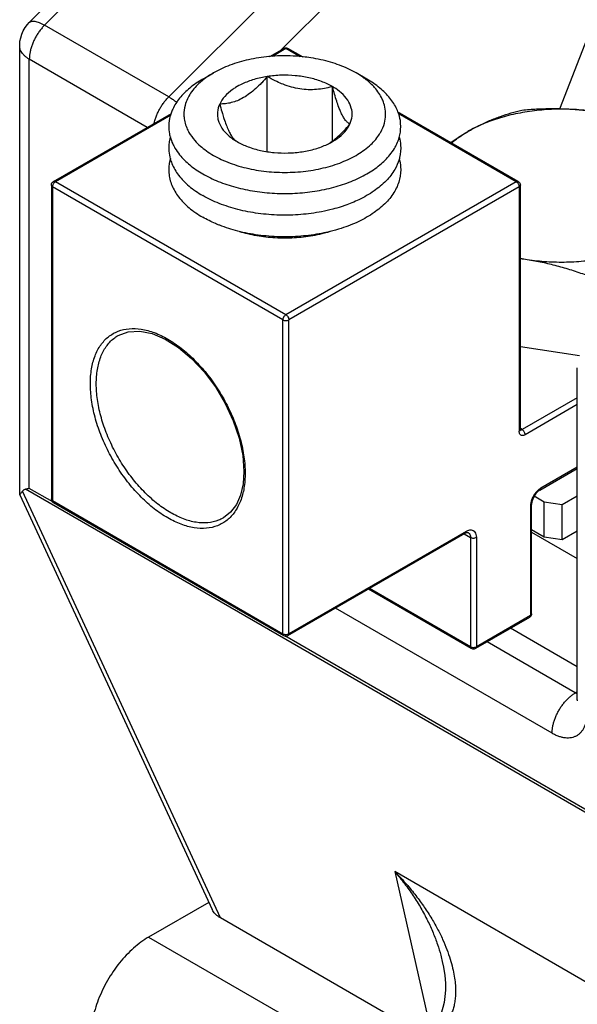
# Model space of a CAD drawing. Units: inches. Extents: x 0 to 11, y 0 to 8.5.
# Drawn here: x 6.9 to 7.3, y 3.4 to 4.1 of the extents above; entities that cross this region are included whole.
import ezdxf

# ---------------------------------------------------------------- set-up
doc = ezdxf.new("R2010")
doc.units = ezdxf.units.IN
doc.header["$LTSCALE"] = 0.605
doc.header["$MEASUREMENT"] = 0
doc.layers.get('0').update_dxf_attribs({"linetype": 'CONTINUOUS'})

msp = doc.modelspace()

# ---------------------------------------------------------------- linework, layer by layer
at = {"color": 7, "linetype": 'CONTINUOUS'}
for p, q in [((6.91129, 4.08549), (7.02396, 4.19789)), ((6.92137, 4.08375), (7.03502, 4.19713)), ((7.00329, 4.03646), (7.11694, 4.14983)), ((7.07735, 4.06732), (7.13499, 4.12482)), ((7.26146, 4.02863), (7.29689, 4.11995)), ((7.00329, 4.03646), (6.92137, 4.08375)), ((6.90492, 3.77407), (6.90492, 4.07013)), ((7.06996, 4.06305), (7.07923, 4.0684)), ((7.0806, 4.06826), (7.07166, 4.0631)), ((7.08999, 4.06285), (7.0806, 4.06826)), ((7.0919, 4.06267), (7.08198, 4.0684)), ((6.91128, 3.77821), (6.91128, 4.06127)), ((6.98908, 4.01635), (6.91128, 4.06127)), ((7.02572, 4.04817), (7.03279, 4.05225)), ((7.134, 4.04817), (7.12694, 4.05225)), ((7.06835, 4.00042), (7.06835, 4.04987)), ((7.11131, 4.0073), (7.11131, 4.04323)), ((7.234, 3.98063), (7.15434, 4.02662)), ((6.92721, 3.98063), (7.00506, 4.02558)), ((7.00472, 4.02445), (6.92858, 3.9805)), ((7.23262, 3.9805), (7.15469, 4.02549)), ((6.92583, 3.97825), (6.92583, 3.77127)), ((6.92664, 3.97712), (6.92664, 3.77015)), ((7.07866, 3.88935), (6.92664, 3.97712)), ((7.0806, 3.89273), (6.92858, 3.9805)), ((7.23262, 3.9805), (7.0806, 3.89273)), ((7.23457, 3.97712), (7.08255, 3.88935)), ((7.23457, 3.97712), (7.23457, 3.81587)), ((7.23538, 3.817), (7.23538, 3.97825)), ((7.07866, 3.68238), (7.07866, 3.88935)), ((7.08255, 3.68238), (7.08255, 3.88935)), ((7.27446, 3.86562), (7.23538, 3.87166)), ((7.27293, 3.63887), (7.27293, 3.85766)), ((7.27293, 3.83802), (7.23652, 3.817)), ((7.27293, 3.83352), (7.23847, 3.81362)), ((7.23652, 3.817), (7.23538, 3.81766)), ((7.24825, 3.77711), (7.27293, 3.79136)), ((7.27293, 3.7923), (7.24882, 3.77837)), ((6.90492, 3.77406), (6.90493, 3.774)), ((6.90493, 3.774), (7.03186, 3.50052)), ((7.03741, 3.49501), (6.90681, 3.77643)), ((7.30226, 3.55048), (6.90872, 3.77769)), ((6.92675, 3.76927), (6.91128, 3.77821)), ((7.25112, 3.76917), (7.24443, 3.77303)), ((7.27293, 3.77319), (7.26283, 3.76735)), ((6.92664, 3.77015), (7.07866, 3.68238)), ((6.92721, 3.76889), (7.07923, 3.68112)), ((7.242, 3.76656), (7.242, 3.69442)), ((7.2428, 3.69554), (7.2428, 3.76768)), ((7.25112, 3.74602), (7.25112, 3.76917)), ((7.26283, 3.76735), (7.25112, 3.76917)), ((7.26283, 3.74421), (7.26283, 3.76735)), ((7.08198, 3.68112), (7.19891, 3.74862)), ((7.19948, 3.74989), (7.08255, 3.68238)), ((7.19833, 3.74829), (7.2024, 3.74595)), ((7.2428, 3.74938), (7.27293, 3.73199)), ((7.2024, 3.74595), (7.2024, 3.67381)), ((7.2063, 3.74595), (7.2063, 3.67381)), ((7.20297, 3.67254), (7.13505, 3.71176)), ((7.2024, 3.67381), (7.13586, 3.71222)), ((7.25627, 3.61672), (7.11336, 3.69923)), ((7.24143, 3.69316), (7.20573, 3.67254)), ((7.242, 3.69442), (7.2063, 3.67381)), ((7.27293, 3.66054), (7.22894, 3.68595)), ((7.302, 3.55263), (7.0798, 3.68091)), ((7.27162, 3.6433), (7.21335, 3.67694)), ((7.27293, 3.64406), (7.27162, 3.6433)), ((7.15247, 3.52546), (7.17564, 3.42332)), ((7.48401, 3.33405), (7.15247, 3.52546)), ((7.16763, 3.41983), (7.03741, 3.49501)), ((7.18383, 3.46629), (7.18384, 3.46624))]:
    msp.add_line(p, q, dxfattribs=at)
at = {"color": 3, "linetype": 'CONTINUOUS'}
for p, q in [((7.25112, 3.74602), (7.2428, 3.75082)), ((7.27293, 3.75004), (7.26283, 3.74421)), ((7.26283, 3.74421), (7.25112, 3.74602)), ((7.02969, 3.50519), (6.99004, 3.4823)), ((6.99004, 3.4823), (7.13967, 3.39591))]:
    msp.add_line(p, q, dxfattribs=at)
at = {"color": 7, "linetype": 'CONTINUOUS'}
for points in [[(6.90492, 4.07013), (6.90493, 4.0707), (6.90513, 4.07311), (6.90559, 4.07549), (6.90632, 4.0778), (6.90731, 4.08003), (6.90855, 4.08214), (6.91002, 4.0841), (6.91129, 4.08549)], [(7.07923, 4.0684), (7.08012, 4.06873), (7.08107, 4.06873), (7.08198, 4.0684)], [(6.92583, 3.97825), (6.92594, 3.97901), (6.92622, 3.97966), (6.92663, 3.98019), (6.92721, 3.98063)], [(7.234, 3.98063), (7.23473, 3.98003), (7.23521, 3.97919), (7.23538, 3.97825)], [(6.96986, 3.87904), (6.97658, 3.88156), (6.98416, 3.88196), (6.99237, 3.88032), (7.00098, 3.8767), (7.00976, 3.87118), (7.01841, 3.86392), (7.02662, 3.85514), (7.0341, 3.84514), (7.04059, 3.83424), (7.04587, 3.82282), (7.04975, 3.81127), (7.05212, 3.8), (7.05291, 3.78939)], [(7.23543, 3.81658), (7.23542, 3.81663), (7.23538, 3.817)], [(7.05291, 3.78939), (7.05235, 3.78116), (7.05068, 3.77385), (7.04794, 3.76758), (7.04414, 3.76248), (7.03933, 3.75871)], [(7.24825, 3.77711), (7.24696, 3.77618), (7.24564, 3.77478), (7.24444, 3.77304), (7.24352, 3.77113), (7.24297, 3.76927), (7.2428, 3.76768)], [(6.92583, 3.77127), (6.92599, 3.77034), (6.92646, 3.76951), (6.92721, 3.76889)], [(7.19891, 3.74862), (7.19994, 3.74908), (7.20065, 3.74918), (7.20097, 3.7491)], [(7.24143, 3.69316), (7.24203, 3.69363), (7.24245, 3.6942), (7.24271, 3.69483), (7.2428, 3.69554)], [(7.07923, 3.68112), (7.08012, 3.68079), (7.08109, 3.68079), (7.08198, 3.68112)], [(7.20573, 3.67254), (7.20484, 3.67222), (7.20388, 3.67221), (7.20297, 3.67254)], [(7.27293, 3.63887), (7.27292, 3.6384), (7.27289, 3.63811), (7.27288, 3.63802)], [(7.18383, 3.46629), (7.18463, 3.46236), (7.18543, 3.45695), (7.18584, 3.45192), (7.18588, 3.44728), (7.18559, 3.44304), (7.18503, 3.43922), (7.18422, 3.43582), (7.18322, 3.43287), (7.18208, 3.43036), (7.18086, 3.42829), (7.17973, 3.42681)]]:
    msp.add_lwpolyline(points, dxfattribs=at)
for points, knots in [([(6.9113, 4.08549), (6.91141, 4.0856), (6.91177, 4.08591), (6.91255, 4.08626), (6.91364, 4.08642), (6.91491, 4.08633), (6.91635, 4.08602), (6.91792, 4.08548), (6.91963, 4.08471), (6.92078, 4.08409), (6.92137, 4.08375)], [0, 0, 0, 0, 0.043208, 0.131364, 0.231398, 0.347891, 0.483006, 0.637247, 0.810026, 1, 1, 1, 1]), ([(6.92137, 4.08375), (6.92078, 4.08316), (6.91962, 4.0819), (6.91801, 4.07987), (6.91652, 4.0777), (6.91519, 4.07542), (6.91403, 4.07306), (6.91305, 4.07066), (6.91227, 4.06825), (6.91171, 4.06586), (6.91136, 4.06354), (6.91128, 4.06202), (6.91128, 4.06127)], [0, 0, 0, 0, 0.100262, 0.203119, 0.307598, 0.412672, 0.517299, 0.62045, 0.72114, 0.818464, 0.911629, 1, 1, 1, 1]), ([(6.91128, 4.06127), (6.91068, 4.06162), (6.90955, 4.06235), (6.90805, 4.06359), (6.90682, 4.06493), (6.90588, 4.06635), (6.90523, 4.06784), (6.90496, 4.06911), (6.90492, 4.06988), (6.90492, 4.07013)], [0, 0, 0, 0, 0.181845, 0.35199, 0.510715, 0.659102, 0.799134, 0.933689, 1, 1, 1, 1]), ([(7.07923, 4.0684), (7.07941, 4.06851), (7.07992, 4.06858), (7.08038, 4.0684), (7.0806, 4.06826)], [0, 0, 0, 0, 0.449244, 1, 1, 1, 1]), ([(7.0806, 4.06826), (7.08083, 4.0684), (7.08129, 4.06858), (7.0818, 4.06851), (7.08198, 4.0684)], [0, 0, 0, 0, 0.550756, 1, 1, 1, 1]), ([(7.06996, 4.06308), (7.06979, 4.06306), (7.0651, 4.06265), (7.05616, 4.06129), (7.04381, 4.05771), (7.03623, 4.05424), (7.03279, 4.05225)], [0, 0, 0, 0, 0.013067, 0.362062, 0.693684, 1, 1, 1, 1]), ([(7.09193, 4.06287), (7.08907, 4.06317), (7.08175, 4.06367), (7.07441, 4.06347), (7.06996, 4.06308)], [0, 0, 0, 0, 0.390891, 1, 1, 1, 1]), ([(7.12694, 4.05225), (7.12525, 4.05322), (7.11982, 4.05603), (7.1099, 4.05968), (7.09978, 4.06189), (7.09365, 4.06269), (7.09193, 4.06287)], [0, 0, 0, 0, 0.15838, 0.497017, 0.858547, 1, 1, 1, 1]), ([(7.13361, 4.04775), (7.13295, 4.04827), (7.1308, 4.04988), (7.12854, 4.05133), (7.12694, 4.05225)], [0, 0, 0, 0, 0.31213, 1, 1, 1, 1]), ([(7.02572, 4.04817), (7.02272, 4.04644), (7.01721, 4.04271), (7.0104, 4.03604), (7.00658, 4.03013), (7.00514, 4.02658), (7.00482, 4.02567)], [0, 0, 0, 0, 0.332635, 0.634129, 0.90758, 1, 1, 1, 1]), ([(7.02605, 4.0477), (7.02536, 4.04715), (7.02224, 4.04454), (7.01754, 4.03938), (7.01482, 4.03376), (7.01406, 4.0309), (7.01403, 4.0308)], [0, 0, 0, 0, 0.12497, 0.579175, 0.98618, 1, 1, 1, 1]), ([(7.06462, 4.04577), (7.06459, 4.04573), (7.06331, 4.0444), (7.06077, 4.04191), (7.05682, 4.03861), (7.05278, 4.0359), (7.04871, 4.03388), (7.0447, 4.03256), (7.04077, 4.03185), (7.03818, 4.03172), (7.03691, 4.03172)], [0, 0, 0, 0, 0.004386, 0.172669, 0.333751, 0.485805, 0.627038, 0.757667, 0.880227, 1, 1, 1, 1]), ([(7.06835, 4.04987), (7.06542, 4.04942), (7.0598, 4.04819), (7.05279, 4.04561), (7.04883, 4.0435), (7.04738, 4.04261)], [0, 0, 0, 0, 0.398433, 0.771637, 1, 1, 1, 1]), ([(7.11131, 4.04323), (7.10901, 4.04456), (7.10395, 4.04688), (7.09569, 4.04926), (7.08677, 4.05062), (7.07755, 4.0509), (7.07139, 4.05034), (7.06835, 4.04987)], [0, 0, 0, 0, 0.180419, 0.375744, 0.581301, 0.791416, 1, 1, 1, 1]), ([(7.07473, 4.04651), (7.07435, 4.04669), (7.07218, 4.04774), (7.07007, 4.04888), (7.06835, 4.04987)], [0, 0, 0, 0, 0.176773, 1, 1, 1, 1]), ([(7.11068, 4.04306), (7.10916, 4.04267), (7.10589, 4.04194), (7.10078, 4.04123), (7.09533, 4.04106), (7.08978, 4.04158), (7.08424, 4.04279), (7.07921, 4.04451), (7.07609, 4.04587), (7.07473, 4.04651)], [0, 0, 0, 0, 0.127572, 0.271684, 0.418749, 0.569474, 0.723068, 0.878219, 1, 1, 1, 1]), ([(7.1453, 4.03213), (7.14498, 4.03311), (7.14349, 4.0369), (7.13971, 4.04239), (7.13561, 4.04617), (7.13361, 4.04775)], [0, 0, 0, 0, 0.156784, 0.613272, 1, 1, 1, 1]), ([(7.15453, 4.02669), (7.15431, 4.02726), (7.15294, 4.03044), (7.14932, 4.03604), (7.14251, 4.04271), (7.13701, 4.04644), (7.134, 4.04817)], [0, 0, 0, 0, 0.059642, 0.34297, 0.655352, 1, 1, 1, 1]), ([(7.04738, 4.04261), (7.04667, 4.04217), (7.04409, 4.04047), (7.04021, 4.03711), (7.03775, 4.03354), (7.03691, 4.03172)], [0, 0, 0, 0, 0.163233, 0.606395, 1, 1, 1, 1]), ([(7.11666, 4.02686), (7.11627, 4.02774), (7.11537, 4.02997), (7.11405, 4.03376), (7.11269, 4.03822), (7.11183, 4.04131), (7.11141, 4.04286)], [0, 0, 0, 0, 0.169594, 0.429322, 0.713486, 1, 1, 1, 1]), ([(7.12431, 4.02427), (7.1244, 4.02589), (7.124, 4.02946), (7.1215, 4.03463), (7.11736, 4.03917), (7.11396, 4.04162), (7.11221, 4.04269)], [0, 0, 0, 0, 0.209754, 0.457469, 0.73391, 1, 1, 1, 1]), ([(6.99376, 4.01907), (6.99389, 4.01969), (6.99425, 4.02113), (6.99497, 4.02336), (6.99595, 4.02577), (6.99711, 4.02813), (6.99844, 4.03041), (6.99993, 4.03258), (7.00153, 4.03461), (7.00269, 4.03586), (7.00329, 4.03646)], [0, 0, 0, 0, 0.09457, 0.220992, 0.350503, 0.481868, 0.613795, 0.744973, 0.874116, 1, 1, 1, 1]), ([(7.00329, 4.03646), (7.00393, 4.03609), (7.00523, 4.03528), (7.00702, 4.03403), (7.00816, 4.03315), (7.00868, 4.03275)], [0, 0, 0, 0, 0.33908, 0.699652, 1, 1, 1, 1]), ([(7.03691, 4.03172), (7.03613, 4.03006), (7.03541, 4.02752), (7.03537, 4.02493), (7.03542, 4.02419)], [0, 0, 0, 0, 0.712315, 1, 1, 1, 1]), ([(7.03691, 4.03172), (7.03735, 4.03004), (7.03794, 4.02793), (7.03856, 4.02584), (7.03869, 4.0254)], [0, 0, 0, 0, 0.793737, 1, 1, 1, 1]), ([(7.12282, 4.01843), (7.12232, 4.01872), (7.12129, 4.01948), (7.11985, 4.02107), (7.11839, 4.02326), (7.11736, 4.02528), (7.11679, 4.02656), (7.11666, 4.02686)], [0, 0, 0, 0, 0.163666, 0.359156, 0.603391, 0.906754, 1, 1, 1, 1]), ([(7.14642, 4.02441), (7.14645, 4.0253), (7.14637, 4.02792), (7.14583, 4.03049), (7.1453, 4.03213)], [0, 0, 0, 0, 0.341731, 1, 1, 1, 1]), ([(7.15538, 4.00966), (7.15571, 4.01078), (7.15652, 4.01443), (7.15652, 4.0203), (7.15528, 4.02478), (7.15453, 4.02669)], [0, 0, 0, 0, 0.200744, 0.645795, 1, 1, 1, 1]), ([(7.28515, 4.02662), (7.2809, 4.02728), (7.27227, 4.02821), (7.25925, 4.02849), (7.2463, 4.02766), (7.23371, 4.02572), (7.22175, 4.02274), (7.21069, 4.01876), (7.20383, 4.01539), (7.20064, 4.01354)], [0, 0, 0, 0, 0.148556, 0.298784, 0.448452, 0.595356, 0.737416, 0.872792, 1, 1, 1, 1]), ([(7.20064, 4.01354), (7.20301, 4.01491), (7.20775, 4.01747), (7.21496, 4.02081), (7.22212, 4.02361), (7.22923, 4.02593), (7.23399, 4.02721), (7.23636, 4.02779)], [0, 0, 0, 0, 0.21304, 0.418521, 0.617217, 0.810332, 1, 1, 1, 1]), ([(7.23636, 4.02779), (7.23959, 4.02807), (7.24604, 4.02853), (7.25576, 4.02882), (7.26551, 4.02864), (7.27533, 4.02795), (7.28188, 4.02713), (7.28515, 4.02662)], [0, 0, 0, 0, 0.1989, 0.396583, 0.595651, 0.796802, 1, 1, 1, 1]), ([(7.00482, 4.02567), (7.00426, 4.02408), (7.00321, 4.01993), (7.00321, 4.01452), (7.00398, 4.01093), (7.00427, 4.00989)], [0, 0, 0, 0, 0.315452, 0.79759, 1, 1, 1, 1]), ([(7.0133, 4.02459), (7.01331, 4.02408), (7.01349, 4.02082), (7.01462, 4.01685), (7.01626, 4.0137), (7.01665, 4.01301)], [0, 0, 0, 0, 0.125562, 0.803918, 1, 1, 1, 1]), ([(7.03542, 4.02419), (7.03548, 4.02313), (7.03597, 4.02018), (7.03823, 4.01552), (7.0426, 4.01072), (7.04634, 4.00811), (7.04841, 4.00692)], [0, 0, 0, 0, 0.140902, 0.395604, 0.679842, 1, 1, 1, 1]), ([(7.03869, 4.0254), (7.03902, 4.02431), (7.0398, 4.02182), (7.04108, 4.01815), (7.04253, 4.01462), (7.04399, 4.01175), (7.04545, 4.00956), (7.04689, 4.00797), (7.04791, 4.00721), (7.04842, 4.00692)], [0, 0, 0, 0, 0.16145, 0.367174, 0.54799, 0.699219, 0.820973, 0.918426, 1, 1, 1, 1]), ([(7.12282, 4.01843), (7.12359, 4.02009), (7.12416, 4.02207), (7.1243, 4.02409), (7.12431, 4.02427)], [0, 0, 0, 0, 0.910209, 1, 1, 1, 1]), ([(7.14319, 4.01323), (7.14423, 4.01507), (7.14577, 4.0187), (7.14636, 4.0226), (7.14642, 4.02441)], [0, 0, 0, 0, 0.539011, 1, 1, 1, 1]), ([(7.11114, 4.00717), (7.11252, 4.0082), (7.11523, 4.01046), (7.1191, 4.01425), (7.12158, 4.01699), (7.12282, 4.01843)], [0, 0, 0, 0, 0.318247, 0.649878, 1, 1, 1, 1]), ([(7.11131, 4.00692), (7.11238, 4.00753), (7.11533, 4.00942), (7.11952, 4.01304), (7.12197, 4.01661), (7.12282, 4.01843)], [0, 0, 0, 0, 0.22418, 0.635064, 1, 1, 1, 1]), ([(7.12694, 3.99789), (7.13004, 3.99969), (7.13564, 4.00358), (7.14076, 4.0092), (7.14282, 4.01257), (7.14319, 4.01323)], [0, 0, 0, 0, 0.476836, 0.900127, 1, 1, 1, 1]), ([(7.18942, 4.0064), (7.19073, 4.00731), (7.19441, 4.0098), (7.19818, 4.01213), (7.20064, 4.01354)], [0, 0, 0, 0, 0.360755, 1, 1, 1, 1]), ([(7.19, 4.0061), (7.19069, 4.00669), (7.19405, 4.00943), (7.19767, 4.01183), (7.20064, 4.01354)], [0, 0, 0, 0, 0.2092, 1, 1, 1, 1]), ([(7.00438, 4.01001), (7.00425, 4.00959), (7.00343, 4.00652), (7.00302, 4.00162), (7.00382, 3.99726), (7.00426, 3.99564)], [0, 0, 0, 0, 0.091167, 0.654705, 1, 1, 1, 1]), ([(7.00427, 4.00989), (7.0047, 4.00838), (7.00562, 4.00591), (7.00684, 4.00359), (7.00738, 4.00268)], [0, 0, 0, 0, 0.598466, 1, 1, 1, 1]), ([(7.01665, 4.01301), (7.01776, 4.01108), (7.0211, 4.00654), (7.02826, 4.00035), (7.03817, 3.99475), (7.04983, 3.99046), (7.06275, 3.98764), (7.0764, 3.98641), (7.0902, 3.98682), (7.10356, 3.98886), (7.11591, 3.99243), (7.12349, 3.9959), (7.12694, 3.99789)], [0, 0, 0, 0, 0.055206, 0.139665, 0.234293, 0.338098, 0.448922, 0.563868, 0.679658, 0.792936, 0.900575, 1, 1, 1, 1]), ([(7.04842, 4.00692), (7.05072, 4.00559), (7.05578, 4.00327), (7.06403, 4.00088), (7.07296, 3.99952), (7.08217, 3.99925), (7.08833, 3.9998), (7.09137, 4.00027)], [0, 0, 0, 0, 0.180419, 0.375744, 0.581301, 0.791416, 1, 1, 1, 1]), ([(7.15221, 4.00245), (7.1528, 4.00343), (7.15404, 4.00575), (7.15497, 4.00823), (7.15538, 4.00966)], [0, 0, 0, 0, 0.433681, 1, 1, 1, 1]), ([(7.1554, 4.00982), (7.15588, 4.00814), (7.15671, 4.00371), (7.15629, 3.99871), (7.15546, 3.99563), (7.15533, 3.99519)], [0, 0, 0, 0, 0.353757, 0.907073, 1, 1, 1, 1]), ([(7.00738, 4.00268), (7.0083, 4.00112), (7.01116, 3.99705), (7.01721, 3.99112), (7.02272, 3.98739), (7.02572, 3.98566)], [0, 0, 0, 0, 0.214056, 0.587703, 1, 1, 1, 1]), ([(7.09137, 4.00027), (7.0943, 4.00072), (7.09993, 4.00195), (7.10566, 4.00406), (7.10849, 4.00542), (7.10881, 4.00558)], [0, 0, 0, 0, 0.486346, 0.941895, 1, 1, 1, 1]), ([(7.134, 3.98566), (7.13701, 3.98739), (7.14251, 3.99112), (7.1485, 3.99699), (7.15133, 4.00098), (7.15221, 4.00245)], [0, 0, 0, 0, 0.416609, 0.794164, 1, 1, 1, 1]), ([(7.00439, 3.99577), (7.00426, 3.99533), (7.00343, 3.99225), (7.00293, 3.98621), (7.00502, 3.97785), (7.00972, 3.96999), (7.01676, 3.96286), (7.02255, 3.95891), (7.02572, 3.95708)], [0, 0, 0, 0, 0.028783, 0.200166, 0.374419, 0.561916, 0.769518, 1, 1, 1, 1]), ([(7.00426, 3.99564), (7.00456, 3.99458), (7.00589, 3.99069), (7.00972, 3.98428), (7.01676, 3.97715), (7.02255, 3.9732), (7.02572, 3.97137)], [0, 0, 0, 0, 0.099653, 0.369502, 0.668287, 1, 1, 1, 1]), ([(7.15546, 3.99532), (7.15591, 3.9937), (7.1567, 3.98934), (7.15609, 3.98199), (7.15266, 3.97384), (7.14676, 3.96632), (7.13864, 3.95962), (7.1286, 3.95392), (7.1187, 3.95006), (7.11219, 3.94824), (7.1097, 3.94763)], [0, 0, 0, 0, 0.068265, 0.179677, 0.296534, 0.42457, 0.566891, 0.724117, 0.894955, 1, 1, 1, 1]), ([(7.15533, 3.99519), (7.15465, 3.99288), (7.15238, 3.98777), (7.14676, 3.98061), (7.13864, 3.97391), (7.12935, 3.96864), (7.1227, 3.96593), (7.11956, 3.96483)], [0, 0, 0, 0, 0.148389, 0.341967, 0.557143, 0.794855, 1, 1, 1, 1]), ([(6.92858, 3.9805), (6.92836, 3.98063), (6.9279, 3.98082), (6.92739, 3.98074), (6.92721, 3.98063)], [0, 0, 0, 0, 0.550756, 1, 1, 1, 1]), ([(7.02572, 3.98566), (7.029, 3.98377), (7.03611, 3.98037), (7.04765, 3.97657), (7.06014, 3.97397), (7.07322, 3.97266), (7.0865, 3.97266), (7.09958, 3.97397), (7.11208, 3.97657), (7.12361, 3.98037), (7.13072, 3.98377), (7.134, 3.98566)], [0, 0, 0, 0, 0.100993, 0.209302, 0.323228, 0.440677, 0.559323, 0.676772, 0.790698, 0.899007, 1, 1, 1, 1]), ([(7.23262, 3.9805), (7.23285, 3.98063), (7.23331, 3.98082), (7.23382, 3.98074), (7.234, 3.98063)], [0, 0, 0, 0, 0.550756, 1, 1, 1, 1]), ([(6.92664, 3.97712), (6.92641, 3.97725), (6.92602, 3.97755), (6.92583, 3.97803), (6.92583, 3.97825)], [0, 0, 0, 0, 0.550752, 1, 1, 1, 1]), ([(6.92664, 3.97712), (6.92664, 3.97744), (6.92676, 3.97811), (6.92717, 3.97906), (6.92778, 3.9799), (6.92831, 3.98034), (6.92858, 3.9805)], [0, 0, 0, 0, 0.23722, 0.500001, 0.762783, 1, 1, 1, 1]), ([(7.23262, 3.9805), (7.2329, 3.98034), (7.23342, 3.9799), (7.23404, 3.97906), (7.23445, 3.97811), (7.23457, 3.97744), (7.23457, 3.97712)], [0, 0, 0, 0, 0.237217, 0.499999, 0.76278, 1, 1, 1, 1]), ([(7.23457, 3.97712), (7.2348, 3.97725), (7.23519, 3.97755), (7.23538, 3.97803), (7.23538, 3.97825)], [0, 0, 0, 0, 0.550752, 1, 1, 1, 1]), ([(7.11153, 3.96238), (7.1091, 3.96174), (7.10214, 3.96017), (7.09038, 3.95859), (7.07635, 3.95822), (7.06243, 3.95933), (7.04909, 3.96188), (7.03678, 3.96578), (7.0292, 3.96936), (7.02572, 3.97137)], [0, 0, 0, 0, 0.085221, 0.242552, 0.402591, 0.561722, 0.71639, 0.863361, 1, 1, 1, 1]), ([(7.11956, 3.96483), (7.11875, 3.96455), (7.1161, 3.96365), (7.1134, 3.96287), (7.11153, 3.96238)], [0, 0, 0, 0, 0.30707, 1, 1, 1, 1]), ([(7.1097, 3.94763), (7.10787, 3.94718), (7.10151, 3.94579), (7.09038, 3.9443), (7.07635, 3.94393), (7.06243, 3.94504), (7.0492, 3.94757), (7.04083, 3.95021), (7.03691, 3.95174)], [0, 0, 0, 0, 0.076156, 0.263875, 0.454827, 0.644695, 0.829238, 1, 1, 1, 1]), ([(7.11168, 3.94815), (7.10924, 3.94734), (7.10286, 3.94554), (7.09223, 3.94371), (7.07986, 3.94301), (7.0675, 3.94371), (7.05763, 3.94541), (7.05199, 3.94693), (7.05028, 3.94744)], [0, 0, 0, 0, 0.123636, 0.318693, 0.518827, 0.71896, 0.914017, 1, 1, 1, 1]), ([(7.32438, 3.9421), (7.32118, 3.94026), (7.31433, 3.93689), (7.30327, 3.93291), (7.29131, 3.92992), (7.27872, 3.92799), (7.26577, 3.92715), (7.25275, 3.92743), (7.24412, 3.92837), (7.23986, 3.92903)], [0, 0, 0, 0, 0.127208, 0.262584, 0.404644, 0.551548, 0.701216, 0.851444, 1, 1, 1, 1]), ([(7.28866, 3.9151), (7.28544, 3.91638), (7.27903, 3.91882), (7.26932, 3.92211), (7.25958, 3.92495), (7.24976, 3.9273), (7.24316, 3.92852), (7.23986, 3.92903)], [0, 0, 0, 0, 0.204201, 0.404888, 0.60432, 0.802802, 1, 1, 1, 1]), ([(7.07866, 3.88935), (7.07866, 3.88967), (7.07878, 3.89035), (7.07919, 3.89129), (7.0798, 3.89213), (7.08033, 3.89257), (7.0806, 3.89273)], [0, 0, 0, 0, 0.23722, 0.500001, 0.762783, 1, 1, 1, 1]), ([(7.0806, 3.89273), (7.08088, 3.89257), (7.0814, 3.89213), (7.08202, 3.89129), (7.08243, 3.89035), (7.08255, 3.88967), (7.08255, 3.88935)], [0, 0, 0, 0, 0.237217, 0.499999, 0.76278, 1, 1, 1, 1]), ([(6.95157, 3.84724), (6.95157, 3.85051), (6.95202, 3.85677), (6.95426, 3.86548), (6.95801, 3.87281), (6.96322, 3.8785), (6.96975, 3.88226), (6.97728, 3.88394), (6.98551, 3.88352), (6.99417, 3.8811), (7.00303, 3.8768), (7.01187, 3.87073), (7.02041, 3.8631), (7.02843, 3.85412), (7.03568, 3.84405), (7.04194, 3.8332), (7.04703, 3.82189), (7.0508, 3.81046), (7.05314, 3.79924), (7.05372, 3.79183), (7.05372, 3.78826)], [0, 0, 0, 0, 0.053989, 0.102917, 0.147294, 0.18843, 0.22838, 0.269516, 0.313893, 0.36282, 0.416808, 0.475706, 0.538871, 0.605312, 0.673806, 0.743, 0.811495, 0.877936, 0.941102, 1, 1, 1, 1]), ([(7.07866, 3.88935), (7.07893, 3.88919), (7.07958, 3.88896), (7.0806, 3.88885), (7.08163, 3.88896), (7.08228, 3.88919), (7.08255, 3.88935)], [0, 0, 0, 0, 0.237218, 0.5, 0.762782, 1, 1, 1, 1]), ([(6.95547, 3.84724), (6.95547, 3.85039), (6.9559, 3.85641), (6.95805, 3.86478), (6.96166, 3.87183), (6.96588, 3.87643), (6.96885, 3.87845), (6.96986, 3.87904)], [0, 0, 0, 0, 0.259053, 0.493823, 0.706759, 0.904143, 1, 1, 1, 1]), ([(7.05372, 3.78826), (7.05372, 3.78499), (7.05327, 3.77873), (7.05104, 3.77002), (7.04728, 3.76269), (7.04207, 3.757), (7.03554, 3.75323), (7.02801, 3.75156), (7.01979, 3.75198), (7.01112, 3.75439), (7.00226, 3.7587), (6.99343, 3.76476), (6.98488, 3.7724), (6.97686, 3.78138), (6.96962, 3.79145), (6.96335, 3.80229), (6.95826, 3.8136), (6.95449, 3.82504), (6.95215, 3.83625), (6.95157, 3.84366), (6.95157, 3.84724)], [0, 0, 0, 0, 0.053989, 0.102917, 0.147294, 0.18843, 0.22838, 0.269516, 0.313893, 0.36282, 0.416808, 0.475706, 0.538871, 0.605312, 0.673806, 0.743, 0.811495, 0.877936, 0.941102, 1, 1, 1, 1]), ([(7.03933, 3.75871), (7.03832, 3.75812), (7.03508, 3.75657), (7.02899, 3.75521), (7.02108, 3.75561), (7.01275, 3.75794), (7.00422, 3.76208), (6.99573, 3.76791), (6.9875, 3.77525), (6.9798, 3.78389), (6.97282, 3.79357), (6.9668, 3.80401), (6.9619, 3.81489), (6.95827, 3.82588), (6.95602, 3.83667), (6.95547, 3.8438), (6.95547, 3.84724)], [0, 0, 0, 0, 0.02523, 0.077197, 0.133257, 0.195066, 0.263267, 0.337672, 0.417466, 0.501399, 0.587927, 0.675338, 0.761866, 0.8458, 0.925595, 1, 1, 1, 1]), ([(7.23538, 3.817), (7.23538, 3.81678), (7.23519, 3.8163), (7.2348, 3.816), (7.23457, 3.81587)], [0, 0, 0, 0, 0.449248, 1, 1, 1, 1]), ([(7.23847, 3.81362), (7.23815, 3.81344), (7.23753, 3.81316), (7.23655, 3.81303), (7.23568, 3.81329), (7.23502, 3.81392), (7.23464, 3.81482), (7.23457, 3.81551), (7.23457, 3.81587)], [0, 0, 0, 0, 0.189943, 0.353618, 0.499997, 0.646378, 0.810055, 1, 1, 1, 1]), ([(7.23652, 3.817), (7.23629, 3.81687), (7.23592, 3.81671), (7.23551, 3.81673), (7.23539, 3.81676)], [0, 0, 0, 0, 0.673692, 1, 1, 1, 1]), ([(7.23847, 3.81362), (7.23847, 3.81394), (7.23835, 3.81461), (7.23793, 3.81556), (7.23732, 3.8164), (7.2368, 3.81684), (7.23652, 3.817)], [0, 0, 0, 0, 0.23722, 0.500001, 0.762783, 1, 1, 1, 1]), ([(6.90681, 3.77643), (6.90656, 3.77609), (6.90611, 3.77552), (6.90548, 3.77479), (6.90509, 3.77442), (6.90493, 3.77412), (6.90492, 3.77406)], [0, 0, 0, 0, 0.417884, 0.729424, 0.927632, 1, 1, 1, 1]), ([(6.90681, 3.77643), (6.90693, 3.7766), (6.9072, 3.77692), (6.90767, 3.7773), (6.90817, 3.77757), (6.90854, 3.77767), (6.90872, 3.77769)], [0, 0, 0, 0, 0.27418, 0.526103, 0.765255, 1, 1, 1, 1]), ([(6.91128, 3.77821), (6.91097, 3.77813), (6.91038, 3.778), (6.90953, 3.77782), (6.90898, 3.77773), (6.90872, 3.77769)], [0, 0, 0, 0, 0.361648, 0.695645, 1, 1, 1, 1]), ([(7.24882, 3.77837), (7.24819, 3.77801), (7.24695, 3.77709), (7.24533, 3.77536), (7.24394, 3.77331), (7.24287, 3.77108), (7.24218, 3.76881), (7.242, 3.76729), (7.242, 3.76656)], [0, 0, 0, 0, 0.154291, 0.323199, 0.499999, 0.676798, 0.845708, 1, 1, 1, 1]), ([(7.24825, 3.77711), (7.24843, 3.77722), (7.24875, 3.77762), (7.24882, 3.77811), (7.24882, 3.77837)], [0, 0, 0, 0, 0.44925, 1, 1, 1, 1]), ([(6.92664, 3.77015), (6.92641, 3.77028), (6.92602, 3.77058), (6.92583, 3.77106), (6.92583, 3.77127)], [0, 0, 0, 0, 0.550752, 1, 1, 1, 1]), ([(6.92664, 3.77015), (6.92664, 3.76988), (6.9267, 3.7694), (6.92702, 3.76899), (6.92721, 3.76889)], [0, 0, 0, 0, 0.550743, 1, 1, 1, 1]), ([(7.242, 3.76656), (7.24223, 3.76669), (7.24262, 3.76699), (7.2428, 3.76747), (7.2428, 3.76768)], [0, 0, 0, 0, 0.550752, 1, 1, 1, 1]), ([(7.19948, 3.74989), (7.19948, 3.74962), (7.19941, 3.74913), (7.19909, 3.74873), (7.19891, 3.74862)], [0, 0, 0, 0, 0.550743, 1, 1, 1, 1]), ([(7.19948, 3.74989), (7.20003, 3.7502), (7.20113, 3.7507), (7.20283, 3.75091), (7.20436, 3.75047), (7.20551, 3.74937), (7.20617, 3.74779), (7.2063, 3.74659), (7.2063, 3.74595)], [0, 0, 0, 0, 0.189943, 0.353618, 0.499997, 0.646378, 0.810055, 1, 1, 1, 1]), ([(7.20097, 3.7491), (7.20128, 3.74892), (7.20184, 3.74839), (7.20231, 3.74726), (7.2024, 3.7464), (7.2024, 3.74595)], [0, 0, 0, 0, 0.292768, 0.620116, 1, 1, 1, 1]), ([(7.2024, 3.74595), (7.20268, 3.74579), (7.20332, 3.74555), (7.20435, 3.74544), (7.20538, 3.74555), (7.20602, 3.74579), (7.2063, 3.74595)], [0, 0, 0, 0, 0.237218, 0.5, 0.762782, 1, 1, 1, 1]), ([(7.2428, 3.69554), (7.2428, 3.69533), (7.24262, 3.69485), (7.24223, 3.69455), (7.242, 3.69442)], [0, 0, 0, 0, 0.449248, 1, 1, 1, 1]), ([(7.24143, 3.69316), (7.24161, 3.69326), (7.24193, 3.69366), (7.242, 3.69415), (7.242, 3.69442)], [0, 0, 0, 0, 0.449257, 1, 1, 1, 1]), ([(7.07866, 3.68238), (7.07893, 3.68222), (7.07958, 3.68199), (7.0806, 3.68188), (7.08163, 3.68199), (7.08228, 3.68222), (7.08255, 3.68238)], [0, 0, 0, 0, 0.237218, 0.5, 0.762782, 1, 1, 1, 1]), ([(7.07866, 3.68238), (7.07866, 3.68212), (7.07872, 3.68163), (7.07904, 3.68123), (7.07923, 3.68112)], [0, 0, 0, 0, 0.550743, 1, 1, 1, 1]), ([(7.08198, 3.68112), (7.08217, 3.68123), (7.08249, 3.68163), (7.08255, 3.68212), (7.08255, 3.68238)], [0, 0, 0, 0, 0.449257, 1, 1, 1, 1]), ([(7.20297, 3.67254), (7.20278, 3.67265), (7.20246, 3.67305), (7.2024, 3.67354), (7.2024, 3.67381)], [0, 0, 0, 0, 0.449257, 1, 1, 1, 1]), ([(7.2024, 3.67381), (7.20268, 3.67365), (7.20332, 3.67341), (7.20435, 3.6733), (7.20538, 3.67341), (7.20602, 3.67365), (7.2063, 3.67381)], [0, 0, 0, 0, 0.237218, 0.5, 0.762782, 1, 1, 1, 1]), ([(7.20573, 3.67254), (7.20591, 3.67265), (7.20623, 3.67305), (7.2063, 3.67354), (7.2063, 3.67381)], [0, 0, 0, 0, 0.449257, 1, 1, 1, 1]), ([(7.25627, 3.61672), (7.25627, 3.61746), (7.25635, 3.61897), (7.25669, 3.62126), (7.25725, 3.62362), (7.25801, 3.626), (7.25897, 3.62838), (7.26011, 3.63072), (7.26141, 3.63298), (7.26287, 3.63514), (7.26445, 3.63716), (7.26613, 3.63901), (7.2679, 3.64067), (7.26972, 3.64211), (7.27098, 3.64293), (7.27162, 3.6433)], [0, 0, 0, 0, 0.069084, 0.141882, 0.217907, 0.296558, 0.377145, 0.458916, 0.541087, 0.622858, 0.703444, 0.782095, 0.85812, 0.930916, 1, 1, 1, 1]), ([(7.27293, 3.64267), (7.27282, 3.64271), (7.27237, 3.64289), (7.27194, 3.64311), (7.27162, 3.6433)], [0, 0, 0, 0, 0.229171, 1, 1, 1, 1]), ([(7.27929, 3.63001), (7.27929, 3.62916), (7.27922, 3.62751), (7.2789, 3.62512), (7.27835, 3.6229), (7.2776, 3.62087), (7.27663, 3.61905), (7.27546, 3.61747), (7.27411, 3.61614), (7.27258, 3.61507), (7.27088, 3.61427), (7.26905, 3.61377), (7.26709, 3.61355), (7.26504, 3.61362), (7.2629, 3.61398), (7.26071, 3.61462), (7.25847, 3.61553), (7.25701, 3.6163), (7.25627, 3.61672)], [0, 0, 0, 0, 0.074303, 0.14475, 0.211362, 0.274323, 0.334002, 0.390971, 0.445996, 0.500003, 0.554009, 0.609033, 0.666002, 0.725681, 0.78864, 0.855251, 0.925698, 1, 1, 1, 1]), ([(7.15247, 3.52546), (7.15484, 3.52308), (7.15938, 3.51825), (7.16567, 3.51073), (7.17131, 3.50312), (7.17626, 3.49554), (7.1805, 3.48814), (7.18403, 3.48101), (7.18687, 3.47426), (7.18906, 3.46794), (7.19068, 3.46209), (7.19177, 3.45671), (7.19241, 3.45178), (7.19265, 3.4473), (7.19254, 3.44325), (7.19213, 3.4396), (7.19145, 3.43635), (7.19053, 3.43345), (7.18941, 3.4309), (7.18849, 3.42936), (7.18801, 3.42865)], [0, 0, 0, 0, 0.092048, 0.182045, 0.269013, 0.352049, 0.430334, 0.503143, 0.570122, 0.631267, 0.686697, 0.73676, 0.781972, 0.822867, 0.859821, 0.893206, 0.923454, 0.951026, 0.976387, 1, 1, 1, 1]), ([(7.15247, 3.52546), (7.15469, 3.52292), (7.15892, 3.51773), (7.16467, 3.50967), (7.16975, 3.50149), (7.17411, 3.49336), (7.17774, 3.4854), (7.18065, 3.47774), (7.18259, 3.4714), (7.18353, 3.46762), (7.18383, 3.46629)], [0, 0, 0, 0, 0.149692, 0.296682, 0.439373, 0.576266, 0.705969, 0.827218, 0.939345, 1, 1, 1, 1]), ([(7.03741, 3.49501), (7.03687, 3.49532), (7.03585, 3.49597), (7.03447, 3.49707), (7.0333, 3.49825), (7.03243, 3.49941), (7.03201, 3.50019), (7.03185, 3.50052)], [0, 0, 0, 0, 0.234762, 0.456672, 0.665518, 0.861771, 1, 1, 1, 1])]:
    msp.add_open_spline(points, degree=3, knots=knots, dxfattribs=at)
for points in [[(7.03279, 4.05225), (7.03044, 4.05089), (7.02817, 4.04939), (7.02605, 4.0477)], [(7.06835, 4.04987), (7.06714, 4.04847), (7.0659, 4.0471), (7.06462, 4.04577)], [(7.11131, 4.04323), (7.1111, 4.04317), (7.11089, 4.04312), (7.11068, 4.04306)], [(7.11141, 4.04286), (7.11137, 4.04298), (7.11134, 4.0431), (7.11131, 4.04323)], [(7.11221, 4.04269), (7.11191, 4.04288), (7.11161, 4.04305), (7.11131, 4.04323)], [(7.01403, 4.0308), (7.01351, 4.02878), (7.01325, 4.02668), (7.0133, 4.02459)], [(7.10881, 4.00558), (7.10965, 4.006), (7.11049, 4.00644), (7.11131, 4.00692)], [(7.10883, 4.00555), (7.10962, 4.00606), (7.11039, 4.0066), (7.11114, 4.00717)], [(7.0342, 3.95285), (7.0313, 3.9541), (7.02846, 3.9555), (7.02572, 3.95708)], [(7.03659, 3.95187), (7.03579, 3.95218), (7.035, 3.95251), (7.0342, 3.95285)], [(7.03691, 3.95174), (7.0368, 3.95178), (7.0367, 3.95183), (7.03659, 3.95187)], [(7.23986, 3.92903), (7.23835, 3.92926), (7.23685, 3.92952), (7.23535, 3.9298)], [(7.23986, 3.92903), (7.23837, 3.92926), (7.23688, 3.92947), (7.23539, 3.92966)]]:
    msp.add_open_spline(points, degree=3, dxfattribs=at)
at = {"color": 3, "linetype": 'CONTINUOUS'}
msp.add_open_spline([(6.99004, 3.4823), (6.98649, 3.48025), (6.97956, 3.47508), (6.97045, 3.46535), (6.96261, 3.45384), (6.95656, 3.44129), (6.95269, 3.42854), (6.95168, 3.41995), (6.95168, 3.41585)], degree=3, knots=[0, 0, 0, 0, 0.154291, 0.323199, 0.499999, 0.676798, 0.845708, 1, 1, 1, 1], dxfattribs=at)

doc.saveas('drawing.dxf')
